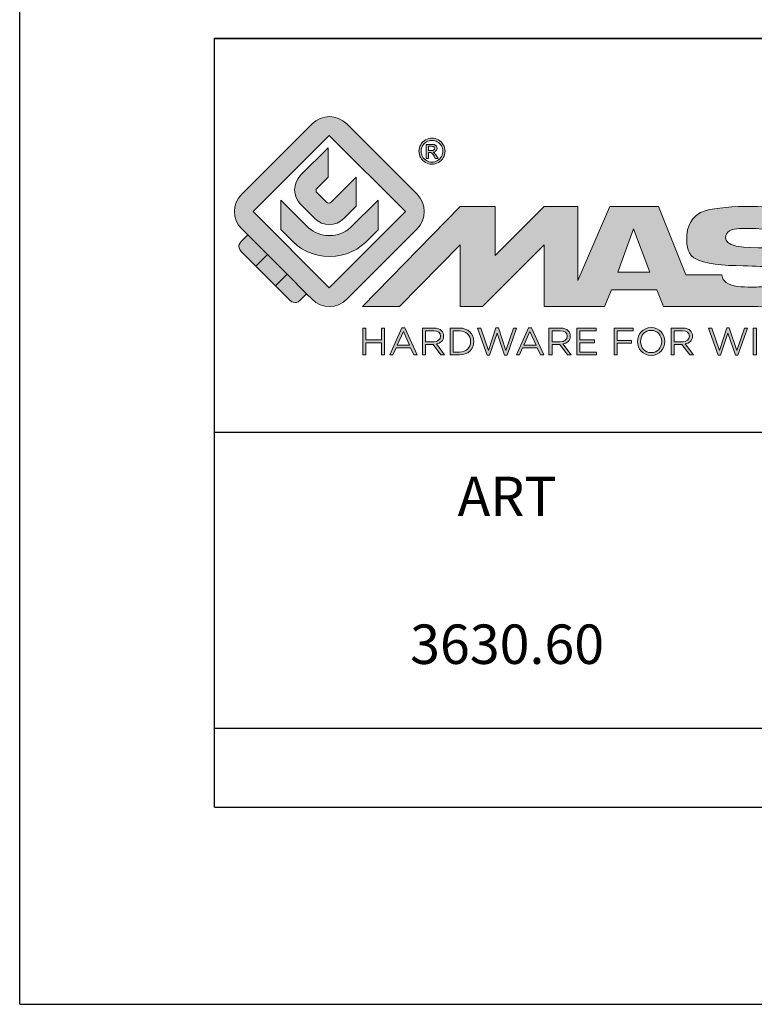
# Model space of a CAD drawing. Units: millimetres. Extents: x 0 to 210, y 0 to 297.
# Drawn here: x 0 to 37, y 0 to 50 of the extents above; entities that cross this region are included whole.
import ezdxf

# ---------------------------------------------------------------- set-up
doc = ezdxf.new("R2010")
doc.units = ezdxf.units.MM
doc.header["$LTSCALE"] = 19.36
doc.layers.get('0').update_dxf_attribs({"linetype": 'CONTINUOUS'})
doc.layers.add('blu_bianco', color=255, linetype='CONTINUOUS')
for name, color, linetype, true_color in [('grigio', 7, 'CONTINUOUS', 0xededed), ('rosso', 7, 'CONTINUOUS', 0xcb1719), ('verde', 7, 'CONTINUOUS', 0x3fa535)]:
    doc.layers.add(name, color=color, linetype=linetype, true_color=true_color)
doc.styles.add('DAVIDE', font='arial.ttf', dxfattribs={"height": 2.5})

# ---------------------------------------------------------------- blocks, each defined once
blk = doc.blocks.new('nuovologoMaster_bianco_schede_archiviodwg')
at = {"layer": 'blu_bianco'}
h = blk.add_hatch(color=256, dxfattribs=at)
h.dxf.hatch_style = 1
h.paths.add_polyline_path([(-10.739, 14.604), (-14.608, 18.473), (-10.739, 22.342), (-6.87, 18.473)], flags=16)
edge = h.paths.add_edge_path()
edge.add_spline(control_points=[(-6.278, 17.601), (-6.278, 17.601), (-9.855, 14.025), (-9.855, 14.025), (-10.339, 13.542), (-11.123, 13.542), (-11.607, 14.025), (-11.607, 14.025), (-11.886, 14.304), (-11.886, 14.304), (-11.886, 14.304), (-12.883, 15.301), (-12.883, 15.301), (-12.883, 15.301), (-14.875, 17.293), (-14.875, 17.293), (-14.875, 17.293), (-15.183, 17.601), (-15.183, 17.601), (-15.668, 18.086), (-15.668, 18.87), (-15.183, 19.354), (-15.183, 19.354), (-11.607, 22.93), (-11.607, 22.93), (-11.123, 23.414), (-10.339, 23.414), (-9.855, 22.93), (-9.855, 22.93), (-6.278, 19.354), (-6.278, 19.354), (-5.795, 18.87), (-5.795, 18.086), (-6.278, 17.601)], knot_values=[0, 0, 0, 0, 1, 1, 1, 2, 2, 2, 3, 3, 3, 4, 4, 4, 5, 5, 5, 6, 6, 6, 7, 7, 7, 8, 8, 8, 9, 9, 9, 10, 10, 10, 11, 11, 11, 11], degree=3, periodic=0)
h = blk.add_hatch(color=256, dxfattribs=at)
h.dxf.hatch_style = 1
edge = h.paths.add_edge_path(flags=16)
edge.add_spline(control_points=[(-5.526, 22.091), (-5.619, 22.091), (-5.709, 22.068), (-5.797, 22.019), (-5.885, 21.972), (-5.954, 21.904), (-6.004, 21.815), (-6.053, 21.727), (-6.078, 21.634), (-6.078, 21.539), (-6.078, 21.443), (-6.054, 21.352), (-6.005, 21.265), (-5.957, 21.177), (-5.888, 21.109), (-5.8, 21.06), (-5.713, 21.012), (-5.621, 20.987), (-5.526, 20.987), (-5.43, 20.987), (-5.339, 21.012), (-5.251, 21.06), (-5.164, 21.109), (-5.096, 21.177), (-5.047, 21.265), (-4.999, 21.352), (-4.974, 21.443), (-4.974, 21.539), (-4.974, 21.634), (-4.999, 21.727), (-5.049, 21.815), (-5.098, 21.904), (-5.166, 21.972), (-5.255, 22.019), (-5.343, 22.068), (-5.434, 22.091), (-5.526, 22.091)], knot_values=[0, 0, 0, 0, 1, 1, 1, 2, 2, 2, 3, 3, 3, 4, 4, 4, 5, 5, 5, 6, 6, 6, 7, 7, 7, 8, 8, 8, 9, 9, 9, 10, 10, 10, 11, 11, 11, 12, 12, 12, 12], degree=3, periodic=0)
edge = h.paths.add_edge_path()
edge.add_spline(control_points=[(-5.526, 22.201), (-5.415, 22.201), (-5.306, 22.173), (-5.2, 22.115), (-5.095, 22.058), (-5.012, 21.977), (-4.953, 21.87), (-4.894, 21.765), (-4.864, 21.654), (-4.864, 21.539), (-4.864, 21.425), (-4.894, 21.315), (-4.952, 21.21), (-5.01, 21.105), (-5.092, 21.023), (-5.197, 20.965), (-5.302, 20.907), (-5.411, 20.878), (-5.526, 20.878), (-5.64, 20.878), (-5.75, 20.907), (-5.855, 20.965), (-5.96, 21.023), (-6.042, 21.105), (-6.1, 21.21), (-6.158, 21.315), (-6.188, 21.425), (-6.188, 21.539), (-6.188, 21.654), (-6.158, 21.764), (-6.099, 21.87), (-6.039, 21.977), (-5.957, 22.058), (-5.851, 22.115), (-5.745, 22.173), (-5.637, 22.201), (-5.526, 22.201)], knot_values=[0, 0, 0, 0, 1, 1, 1, 2, 2, 2, 3, 3, 3, 4, 4, 4, 5, 5, 5, 6, 6, 6, 7, 7, 7, 8, 8, 8, 9, 9, 9, 10, 10, 10, 11, 11, 11, 12, 12, 12, 12], degree=3, periodic=0)
edge = h.paths.add_edge_path(flags=0)
edge.add_spline(control_points=[(-5.701, 21.574), (-5.701, 21.574), (-5.562, 21.574), (-5.562, 21.574), (-5.495, 21.574), (-5.45, 21.584), (-5.426, 21.604), (-5.401, 21.623), (-5.389, 21.65), (-5.389, 21.683), (-5.389, 21.703), (-5.395, 21.722), (-5.407, 21.739), (-5.418, 21.755), (-5.434, 21.768), (-5.456, 21.776), (-5.476, 21.785), (-5.514, 21.789), (-5.57, 21.789), (-5.57, 21.789), (-5.701, 21.789), (-5.701, 21.789), (-5.701, 21.789), (-5.701, 21.574), (-5.701, 21.574)], knot_values=[0, 0, 0, 0, 1, 1, 1, 2, 2, 2, 3, 3, 3, 4, 4, 4, 5, 5, 5, 6, 6, 6, 7, 7, 7, 8, 8, 8, 8], degree=3, periodic=0)
edge = h.paths.add_edge_path(flags=0)
edge.add_spline(control_points=[(-5.816, 21.173), (-5.816, 21.173), (-5.816, 21.885), (-5.816, 21.885), (-5.816, 21.885), (-5.571, 21.885), (-5.571, 21.885), (-5.488, 21.885), (-5.427, 21.879), (-5.39, 21.865), (-5.352, 21.852), (-5.322, 21.829), (-5.301, 21.797), (-5.278, 21.764), (-5.267, 21.729), (-5.267, 21.692), (-5.267, 21.64), (-5.286, 21.595), (-5.323, 21.556), (-5.36, 21.518), (-5.409, 21.496), (-5.471, 21.492), (-5.445, 21.481), (-5.425, 21.468), (-5.41, 21.454), (-5.381, 21.426), (-5.346, 21.379), (-5.305, 21.313), (-5.305, 21.313), (-5.218, 21.173), (-5.218, 21.173), (-5.218, 21.173), (-5.358, 21.173), (-5.358, 21.173), (-5.358, 21.173), (-5.422, 21.285), (-5.422, 21.285), (-5.471, 21.374), (-5.511, 21.429), (-5.542, 21.451), (-5.563, 21.468), (-5.593, 21.476), (-5.634, 21.476), (-5.634, 21.476), (-5.701, 21.476), (-5.701, 21.476), (-5.701, 21.476), (-5.701, 21.173), (-5.701, 21.173), (-5.701, 21.173), (-5.816, 21.173), (-5.816, 21.173)], knot_values=[0, 0, 0, 0, 1, 1, 1, 2, 2, 2, 3, 3, 3, 4, 4, 4, 5, 5, 5, 6, 6, 6, 7, 7, 7, 8, 8, 8, 9, 9, 9, 10, 10, 10, 11, 11, 11, 12, 12, 12, 13, 13, 13, 14, 14, 14, 15, 15, 15, 16, 16, 16, 17, 17, 17, 17], degree=3, periodic=0)
h = blk.add_hatch(color=256, dxfattribs=at)
h.dxf.hatch_style = 1
edge = h.paths.add_edge_path()
edge.add_spline(control_points=[(-10.801, 21.705), (-10.801, 21.705), (-10.801, 20.222), (-10.801, 20.222), (-10.801, 20.222), (-11.36, 19.663), (-11.36, 19.663), (-11.424, 19.599), (-11.424, 19.495), (-11.36, 19.431), (-11.36, 19.431), (-10.877, 18.949), (-10.877, 18.949), (-10.813, 18.885), (-10.71, 18.885), (-10.646, 18.949), (-10.646, 18.949), (-9.37, 20.225), (-9.37, 20.225), (-9.37, 20.225), (-9.37, 18.754), (-9.37, 18.754), (-9.37, 18.754), (-9.999, 18.124), (-9.999, 18.124), (-10.405, 17.718), (-11.064, 17.718), (-11.471, 18.124), (-11.471, 18.124), (-12.191, 18.845), (-12.191, 18.845), (-12.598, 19.252), (-12.598, 19.91), (-12.191, 20.317), (-12.191, 20.317), (-10.801, 21.705), (-10.801, 21.705)], knot_values=[0, 0, 0, 0, 1, 1, 1, 2, 2, 2, 3, 3, 3, 4, 4, 4, 5, 5, 5, 6, 6, 6, 7, 7, 7, 8, 8, 8, 9, 9, 9, 10, 10, 10, 11, 11, 11, 12, 12, 12, 12], degree=3, periodic=0)
h = blk.add_hatch(color=256, dxfattribs=at)
h.dxf.hatch_style = 1
edge = h.paths.add_edge_path(flags=16)
edge.add_spline(control_points=[(-5.701, 21.574), (-5.701, 21.574), (-5.562, 21.574), (-5.562, 21.574), (-5.495, 21.574), (-5.45, 21.584), (-5.426, 21.604), (-5.401, 21.623), (-5.389, 21.65), (-5.389, 21.683), (-5.389, 21.703), (-5.395, 21.722), (-5.407, 21.739), (-5.418, 21.755), (-5.434, 21.768), (-5.456, 21.776), (-5.476, 21.785), (-5.514, 21.789), (-5.57, 21.789), (-5.57, 21.789), (-5.701, 21.789), (-5.701, 21.789), (-5.701, 21.789), (-5.701, 21.574), (-5.701, 21.574)], knot_values=[0, 0, 0, 0, 1, 1, 1, 2, 2, 2, 3, 3, 3, 4, 4, 4, 5, 5, 5, 6, 6, 6, 7, 7, 7, 8, 8, 8, 8], degree=3, periodic=0)
edge = h.paths.add_edge_path()
edge.add_spline(control_points=[(-5.816, 21.173), (-5.816, 21.173), (-5.816, 21.885), (-5.816, 21.885), (-5.816, 21.885), (-5.571, 21.885), (-5.571, 21.885), (-5.488, 21.885), (-5.427, 21.879), (-5.39, 21.865), (-5.352, 21.852), (-5.322, 21.829), (-5.301, 21.797), (-5.278, 21.764), (-5.267, 21.729), (-5.267, 21.692), (-5.267, 21.64), (-5.286, 21.595), (-5.323, 21.556), (-5.36, 21.518), (-5.409, 21.496), (-5.471, 21.492), (-5.445, 21.481), (-5.425, 21.468), (-5.41, 21.454), (-5.381, 21.426), (-5.346, 21.379), (-5.305, 21.313), (-5.305, 21.313), (-5.218, 21.173), (-5.218, 21.173), (-5.218, 21.173), (-5.358, 21.173), (-5.358, 21.173), (-5.358, 21.173), (-5.422, 21.285), (-5.422, 21.285), (-5.471, 21.374), (-5.511, 21.429), (-5.542, 21.451), (-5.563, 21.468), (-5.593, 21.476), (-5.634, 21.476), (-5.634, 21.476), (-5.701, 21.476), (-5.701, 21.476), (-5.701, 21.476), (-5.701, 21.173), (-5.701, 21.173), (-5.701, 21.173), (-5.816, 21.173), (-5.816, 21.173)], knot_values=[0, 0, 0, 0, 1, 1, 1, 2, 2, 2, 3, 3, 3, 4, 4, 4, 5, 5, 5, 6, 6, 6, 7, 7, 7, 8, 8, 8, 9, 9, 9, 10, 10, 10, 11, 11, 11, 12, 12, 12, 13, 13, 13, 14, 14, 14, 15, 15, 15, 16, 16, 16, 17, 17, 17, 17], degree=3, periodic=0)
h = blk.add_hatch(color=256, dxfattribs=at)
h.dxf.hatch_style = 1
edge = h.paths.add_edge_path()
edge.add_spline(control_points=[(-11.786, 17.654), (-11.502, 17.409), (-11.132, 17.26), (-10.727, 17.26), (-10.326, 17.26), (-9.958, 17.407), (-9.675, 17.649), (-9.675, 17.649), (-8.262, 19.062), (-8.262, 19.062), (-8.262, 19.062), (-8.262, 17.557), (-8.262, 17.557), (-8.262, 17.557), (-8.702, 17.118), (-8.702, 17.118), (-9.194, 16.553), (-9.919, 16.195), (-10.727, 16.195), (-11.547, 16.195), (-12.281, 16.562), (-12.774, 17.142), (-12.774, 17.142), (-13.194, 17.563), (-13.194, 17.563), (-13.194, 17.563), (-13.194, 19.063), (-13.194, 19.063), (-13.194, 19.063), (-11.786, 17.654), (-11.786, 17.654)], knot_values=[0, 0, 0, 0, 1, 1, 1, 2, 2, 2, 3, 3, 3, 4, 4, 4, 5, 5, 5, 6, 6, 6, 7, 7, 7, 8, 8, 8, 9, 9, 9, 10, 10, 10, 10], degree=3, periodic=0)
h = blk.add_hatch(color=256, dxfattribs=at)
h.dxf.hatch_style = 1
edge = h.paths.add_edge_path()
edge.add_spline(control_points=[(13.624, 16.074), (13.425, 16.293), (13.17, 16.376), (12.726, 16.523), (12.285, 16.672), (11.305, 16.598), (10.275, 16.67), (9.132, 16.749), (9.348, 17.274), (9.484, 17.431), (9.667, 17.641), (10.199, 17.621), (10.471, 17.626), (11.792, 17.653), (11.792, 17.326), (11.851, 17.102), (11.851, 17.102), (13.694, 17.102), (13.694, 17.102), (13.731, 17.597), (13.546, 18.148), (13.037, 18.384), (12.531, 18.621), (11.591, 18.742), (10.625, 18.742), (9.837, 18.742), (8.836, 18.662), (8.381, 18.535), (7.56, 18.308), (7.409, 17.542), (7.409, 17.287), (7.409, 16.897), (7.355, 16.433), (7.768, 16.131), (8.343, 15.771), (9.239, 15.752), (10.264, 15.723), (10.896, 15.705), (11.471, 15.707), (11.643, 15.604), (11.886, 15.478), (12.033, 14.932), (11.643, 14.774), (11.34, 14.658), (11.023, 14.642), (10.69, 14.642), (10.243, 14.642), (9.65, 14.674), (9.408, 14.876), (9.261, 15), (9.23, 15.035), (9.182, 15.273), (9.182, 15.273), (7.361, 15.273), (7.361, 15.273), (7.361, 15.273), (5.977, 18.739), (5.977, 18.739), (5.977, 18.739), (3.491, 18.739), (3.491, 18.739), (3.491, 18.739), (1.876, 14.979), (1.876, 14.979), (1.876, 14.979), (1.876, 18.739), (1.876, 18.739), (1.876, 18.739), (0.159, 18.739), (0.159, 18.739), (0.159, 18.739), (-2.313, 16.247), (-2.313, 16.247), (-2.313, 16.247), (-2.328, 18.739), (-2.328, 18.739), (-2.328, 18.739), (-4.096, 18.739), (-4.096, 18.739), (-4.096, 18.739), (-9.044, 13.666), (-9.044, 13.666), (-9.044, 13.666), (-7.172, 13.666), (-7.172, 13.666), (-7.172, 13.666), (-4.096, 16.785), (-4.096, 16.785), (-4.096, 16.785), (-4.096, 13.666), (-4.096, 13.666), (-4.096, 13.666), (-2.968, 13.666), (-2.968, 13.666), (-2.968, 13.666), (0.159, 16.785), (0.159, 16.785), (0.159, 16.785), (0.159, 13.666), (0.159, 13.666), (0.159, 13.666), (1.313, 13.666), (1.313, 13.666), (1.313, 13.666), (1.876, 13.666), (1.876, 13.666), (1.876, 13.666), (3.235, 13.666), (3.235, 13.666), (3.235, 13.666), (3.58, 14.512), (3.58, 14.512), (3.58, 14.512), (5.881, 14.512), (5.881, 14.512), (5.881, 14.512), (6.22, 13.666), (6.22, 13.666), (6.22, 13.666), (9.579, 13.661), (10.763, 13.663), (11.496, 13.663), (12.143, 13.69), (12.624, 13.827), (13.106, 13.967), (13.268, 14.047), (13.537, 14.316), (13.805, 14.585), (13.85, 14.963), (13.85, 15.283), (13.85, 15.554), (13.828, 15.854), (13.624, 16.074)], knot_values=[0, 0, 0, 0, 1, 1, 1, 2, 2, 2, 3, 3, 3, 4, 4, 4, 5, 5, 5, 6, 6, 6, 7, 7, 7, 8, 8, 8, 9, 9, 9, 10, 10, 10, 11, 11, 11, 12, 12, 12, 13, 13, 13, 14, 14, 14, 15, 15, 15, 16, 16, 16, 17, 17, 17, 18, 18, 18, 19, 19, 19, 20, 20, 20, 21, 21, 21, 22, 22, 22, 23, 23, 23, 24, 24, 24, 25, 25, 25, 26, 26, 26, 27, 27, 27, 28, 28, 28, 29, 29, 29, 30, 30, 30, 31, 31, 31, 32, 32, 32, 33, 33, 33, 34, 34, 34, 35, 35, 35, 36, 36, 36, 37, 37, 37, 38, 38, 38, 39, 39, 39, 40, 40, 40, 41, 41, 41, 42, 42, 42, 43, 43, 43, 44, 44, 44, 44], degree=3, periodic=0)
h.paths.add_polyline_path([(3.899, 15.398), (4.705, 17.595), (5.525, 15.398)], flags=16)
h = blk.add_hatch(color=256, dxfattribs=at)
h.dxf.hatch_style = 1
h.paths.add_polyline_path([(-9.033, 12.567), (-8.879, 12.567), (-8.879, 11.961), (-8.093, 11.961), (-8.093, 12.567), (-7.939, 12.567), (-7.939, 11.204), (-8.093, 11.204), (-8.093, 11.817), (-8.879, 11.817), (-8.879, 11.204), (-9.033, 11.204)])
h = blk.add_hatch(color=256, dxfattribs=at)
h.dxf.hatch_style = 1
h.paths.add_polyline_path([(-7.048, 12.576), (-6.904, 12.576), (-6.283, 11.203), (-6.448, 11.203), (-6.608, 11.564), (-7.35, 11.564), (-7.511, 11.203), (-7.669, 11.203)])
h.paths.add_polyline_path([(-6.668, 11.704), (-6.978, 12.397), (-7.289, 11.704)], flags=16)
h = blk.add_hatch(color=256, dxfattribs=at)
h.dxf.hatch_style = 1
edge = h.paths.add_edge_path()
edge.add_spline(control_points=[(-6.013, 12.567), (-6.013, 12.567), (-5.427, 12.567), (-5.427, 12.567), (-5.259, 12.567), (-5.125, 12.516), (-5.039, 12.43), (-4.973, 12.364), (-4.934, 12.269), (-4.934, 12.162), (-4.934, 12.162), (-4.934, 12.158), (-4.934, 12.158), (-4.934, 11.932), (-5.09, 11.799), (-5.304, 11.76), (-5.304, 11.76), (-4.885, 11.204), (-4.885, 11.204), (-4.885, 11.204), (-5.074, 11.204), (-5.074, 11.204), (-5.074, 11.204), (-5.47, 11.733), (-5.47, 11.733), (-5.47, 11.733), (-5.859, 11.733), (-5.859, 11.733), (-5.859, 11.733), (-5.859, 11.204), (-5.859, 11.204), (-5.859, 11.204), (-6.013, 11.204), (-6.013, 11.204), (-6.013, 11.204), (-6.013, 12.567), (-6.013, 12.567)], knot_values=[0, 0, 0, 0, 1, 1, 1, 2, 2, 2, 3, 3, 3, 4, 4, 4, 5, 5, 5, 6, 6, 6, 7, 7, 7, 8, 8, 8, 9, 9, 9, 10, 10, 10, 11, 11, 11, 12, 12, 12, 12], degree=3, periodic=0)
edge = h.paths.add_edge_path(flags=16)
edge.add_spline(control_points=[(-5.44, 11.871), (-5.236, 11.871), (-5.09, 11.977), (-5.09, 12.152), (-5.09, 12.152), (-5.09, 12.156), (-5.09, 12.156), (-5.09, 12.323), (-5.218, 12.425), (-5.438, 12.425), (-5.438, 12.425), (-5.859, 12.425), (-5.859, 12.425), (-5.859, 12.425), (-5.859, 11.871), (-5.859, 11.871), (-5.859, 11.871), (-5.44, 11.871), (-5.44, 11.871)], knot_values=[0, 0, 0, 0, 1, 1, 1, 2, 2, 2, 3, 3, 3, 4, 4, 4, 5, 5, 5, 6, 6, 6, 6], degree=3, periodic=0)
h = blk.add_hatch(color=256, dxfattribs=at)
h.dxf.hatch_style = 1
edge = h.paths.add_edge_path()
edge.add_spline(control_points=[(-4.604, 12.567), (-4.604, 12.567), (-4.131, 12.567), (-4.131, 12.567), (-3.703, 12.567), (-3.407, 12.273), (-3.407, 11.889), (-3.407, 11.889), (-3.407, 11.885), (-3.407, 11.885), (-3.407, 11.501), (-3.703, 11.204), (-4.131, 11.204), (-4.131, 11.204), (-4.604, 11.204), (-4.604, 11.204), (-4.604, 11.204), (-4.604, 12.567), (-4.604, 12.567)], knot_values=[0, 0, 0, 0, 1, 1, 1, 2, 2, 2, 3, 3, 3, 4, 4, 4, 5, 5, 5, 6, 6, 6, 6], degree=3, periodic=0)
edge = h.paths.add_edge_path(flags=16)
edge.add_spline(control_points=[(-4.45, 12.425), (-4.45, 12.425), (-4.45, 11.346), (-4.45, 11.346), (-4.45, 11.346), (-4.131, 11.346), (-4.131, 11.346), (-3.786, 11.346), (-3.566, 11.579), (-3.566, 11.881), (-3.566, 11.881), (-3.566, 11.885), (-3.566, 11.885), (-3.566, 12.187), (-3.786, 12.425), (-4.131, 12.425), (-4.131, 12.425), (-4.45, 12.425), (-4.45, 12.425)], knot_values=[0, 0, 0, 0, 1, 1, 1, 2, 2, 2, 3, 3, 3, 4, 4, 4, 5, 5, 5, 6, 6, 6, 6], degree=3, periodic=0)
h = blk.add_hatch(color=256, dxfattribs=at)
h.dxf.hatch_style = 1
h.paths.add_polyline_path([(-3.214, 12.567), (-3.047, 12.567), (-2.657, 11.431), (-2.283, 12.571), (-2.157, 12.571), (-1.783, 11.431), (-1.393, 12.567), (-1.232, 12.567), (-1.719, 11.194), (-1.849, 11.194), (-2.223, 12.3), (-2.599, 11.194), (-2.727, 11.194)])
h = blk.add_hatch(color=256, dxfattribs=at)
h.dxf.hatch_style = 1
h.paths.add_polyline_path([(-0.623, 12.576), (-0.479, 12.576), (0.142, 11.203), (-0.023, 11.203), (-0.183, 11.564), (-0.925, 11.564), (-1.087, 11.203), (-1.244, 11.203)])
h.paths.add_polyline_path([(-0.243, 11.704), (-0.553, 12.397), (-0.865, 11.704)], flags=16)
h = blk.add_hatch(color=256, dxfattribs=at)
h.dxf.hatch_style = 1
edge = h.paths.add_edge_path()
edge.add_spline(control_points=[(0.412, 12.567), (0.412, 12.567), (0.998, 12.567), (0.998, 12.567), (1.165, 12.567), (1.3, 12.516), (1.386, 12.43), (1.452, 12.364), (1.491, 12.269), (1.491, 12.162), (1.491, 12.162), (1.491, 12.158), (1.491, 12.158), (1.491, 11.932), (1.335, 11.799), (1.121, 11.76), (1.121, 11.76), (1.539, 11.204), (1.539, 11.204), (1.539, 11.204), (1.351, 11.204), (1.351, 11.204), (1.351, 11.204), (0.955, 11.733), (0.955, 11.733), (0.955, 11.733), (0.566, 11.733), (0.566, 11.733), (0.566, 11.733), (0.566, 11.204), (0.566, 11.204), (0.566, 11.204), (0.412, 11.204), (0.412, 11.204), (0.412, 11.204), (0.412, 12.567), (0.412, 12.567)], knot_values=[0, 0, 0, 0, 1, 1, 1, 2, 2, 2, 3, 3, 3, 4, 4, 4, 5, 5, 5, 6, 6, 6, 7, 7, 7, 8, 8, 8, 9, 9, 9, 10, 10, 10, 11, 11, 11, 12, 12, 12, 12], degree=3, periodic=0)
edge = h.paths.add_edge_path(flags=16)
edge.add_spline(control_points=[(0.984, 11.871), (1.189, 11.871), (1.335, 11.977), (1.335, 12.152), (1.335, 12.152), (1.335, 12.156), (1.335, 12.156), (1.335, 12.323), (1.206, 12.425), (0.986, 12.425), (0.986, 12.425), (0.566, 12.425), (0.566, 12.425), (0.566, 12.425), (0.566, 11.871), (0.566, 11.871), (0.566, 11.871), (0.984, 11.871), (0.984, 11.871)], knot_values=[0, 0, 0, 0, 1, 1, 1, 2, 2, 2, 3, 3, 3, 4, 4, 4, 5, 5, 5, 6, 6, 6, 6], degree=3, periodic=0)
h = blk.add_hatch(color=256, dxfattribs=at)
h.dxf.hatch_style = 1
h.paths.add_polyline_path([(1.821, 12.567), (2.806, 12.567), (2.806, 12.427), (1.974, 12.427), (1.974, 11.961), (2.718, 11.961), (2.718, 11.821), (1.974, 11.821), (1.974, 11.344), (2.816, 11.344), (2.816, 11.204), (1.821, 11.204)])
h = blk.add_hatch(color=256, dxfattribs=at)
h.dxf.hatch_style = 1
h.paths.add_polyline_path([(3.711, 12.567), (4.69, 12.567), (4.69, 12.425), (3.865, 12.425), (3.865, 11.938), (4.603, 11.938), (4.603, 11.798), (3.865, 11.798), (3.865, 11.204), (3.711, 11.204)])
h = blk.add_hatch(color=256, dxfattribs=at)
h.dxf.hatch_style = 1
edge = h.paths.add_edge_path()
edge.add_spline(control_points=[(4.899, 11.881), (4.899, 11.881), (4.899, 11.885), (4.899, 11.885), (4.899, 12.261), (5.182, 12.59), (5.597, 12.59), (6.011, 12.59), (6.29, 12.265), (6.29, 11.889), (6.29, 11.889), (6.29, 11.885), (6.29, 11.885), (6.29, 11.509), (6.008, 11.18), (5.593, 11.18), (5.178, 11.18), (4.899, 11.505), (4.899, 11.881)], knot_values=[0, 0, 0, 0, 1, 1, 1, 2, 2, 2, 3, 3, 3, 4, 4, 4, 5, 5, 5, 6, 6, 6, 6], degree=3, periodic=0)
edge = h.paths.add_edge_path(flags=16)
edge.add_spline(control_points=[(6.13, 11.881), (6.13, 11.881), (6.13, 11.885), (6.13, 11.885), (6.13, 12.195), (5.904, 12.448), (5.593, 12.448), (5.281, 12.448), (5.059, 12.199), (5.059, 11.889), (5.059, 11.889), (5.059, 11.885), (5.059, 11.885), (5.059, 11.575), (5.285, 11.322), (5.597, 11.322), (5.908, 11.322), (6.13, 11.572), (6.13, 11.881)], knot_values=[0, 0, 0, 0, 1, 1, 1, 2, 2, 2, 3, 3, 3, 4, 4, 4, 5, 5, 5, 6, 6, 6, 6], degree=3, periodic=0)
h = blk.add_hatch(color=256, dxfattribs=at)
h.dxf.hatch_style = 1
edge = h.paths.add_edge_path()
edge.add_spline(control_points=[(6.616, 12.567), (6.616, 12.567), (7.202, 12.567), (7.202, 12.567), (7.37, 12.567), (7.504, 12.516), (7.59, 12.43), (7.656, 12.364), (7.695, 12.269), (7.695, 12.162), (7.695, 12.162), (7.695, 12.158), (7.695, 12.158), (7.695, 11.932), (7.539, 11.799), (7.325, 11.76), (7.325, 11.76), (7.744, 11.204), (7.744, 11.204), (7.744, 11.204), (7.555, 11.204), (7.555, 11.204), (7.555, 11.204), (7.159, 11.733), (7.159, 11.733), (7.159, 11.733), (6.77, 11.733), (6.77, 11.733), (6.77, 11.733), (6.77, 11.204), (6.77, 11.204), (6.77, 11.204), (6.616, 11.204), (6.616, 11.204), (6.616, 11.204), (6.616, 12.567), (6.616, 12.567)], knot_values=[0, 0, 0, 0, 1, 1, 1, 2, 2, 2, 3, 3, 3, 4, 4, 4, 5, 5, 5, 6, 6, 6, 7, 7, 7, 8, 8, 8, 9, 9, 9, 10, 10, 10, 11, 11, 11, 12, 12, 12, 12], degree=3, periodic=0)
edge = h.paths.add_edge_path(flags=16)
edge.add_spline(control_points=[(7.189, 11.871), (7.393, 11.871), (7.539, 11.977), (7.539, 12.152), (7.539, 12.152), (7.539, 12.156), (7.539, 12.156), (7.539, 12.323), (7.411, 12.425), (7.191, 12.425), (7.191, 12.425), (6.77, 12.425), (6.77, 12.425), (6.77, 12.425), (6.77, 11.871), (6.77, 11.871), (6.77, 11.871), (7.189, 11.871), (7.189, 11.871)], knot_values=[0, 0, 0, 0, 1, 1, 1, 2, 2, 2, 3, 3, 3, 4, 4, 4, 5, 5, 5, 6, 6, 6, 6], degree=3, periodic=0)
h = blk.add_hatch(color=256, dxfattribs=at)
h.dxf.hatch_style = 1
h.paths.add_polyline_path([(8.504, 12.567), (8.672, 12.567), (9.061, 11.431), (9.435, 12.571), (9.562, 12.571), (9.936, 11.431), (10.325, 12.567), (10.487, 12.567), (10, 11.194), (9.869, 11.194), (9.495, 12.3), (9.12, 11.194), (8.991, 11.194)])
h = blk.add_hatch(color=256, dxfattribs=at)
h.dxf.hatch_style = 1
h.paths.add_polyline_path([(10.78, 12.567), (10.934, 12.567), (10.934, 11.203), (10.78, 11.203)])
at = {"layer": 'grigio'}
h = blk.add_hatch(color=256, dxfattribs=at)
h.dxf.hatch_style = 1
h.paths.add_polyline_path([(-12.883, 15.301), (-13.47, 14.714), (-14.466, 15.71), (-13.879, 16.297)])
at = {"layer": 'rosso'}
h = blk.add_hatch(color=256, dxfattribs=at)
h.dxf.hatch_style = 1
edge = h.paths.add_edge_path()
edge.add_spline(control_points=[(-11.886, 14.304), (-11.886, 14.304), (-12.225, 13.966), (-12.225, 13.966), (-12.474, 13.718), (-12.722, 13.966), (-12.722, 13.966), (-12.722, 13.966), (-13.47, 14.714), (-13.47, 14.714), (-13.47, 14.714), (-12.883, 15.301), (-12.883, 15.301), (-12.883, 15.301), (-11.886, 14.304), (-11.886, 14.304)], knot_values=[0, 0, 0, 0, 1, 1, 1, 2, 2, 2, 3, 3, 3, 4, 4, 4, 5, 5, 5, 5], degree=3, periodic=0)
at = {"layer": 'verde'}
h = blk.add_hatch(color=256, dxfattribs=at)
h.dxf.hatch_style = 1
edge = h.paths.add_edge_path()
edge.add_spline(control_points=[(-13.879, 16.297), (-13.879, 16.297), (-14.466, 15.71), (-14.466, 15.71), (-14.466, 15.71), (-15.213, 16.457), (-15.213, 16.457), (-15.462, 16.706), (-15.213, 16.955), (-15.213, 16.955), (-15.213, 16.955), (-14.875, 17.293), (-14.875, 17.293), (-14.875, 17.293), (-13.879, 16.297), (-13.879, 16.297)], knot_values=[0, 0, 0, 0, 1, 1, 1, 2, 2, 2, 3, 3, 3, 4, 4, 4, 5, 5, 5, 5], degree=3, periodic=0)
for p, q in [((-16.556, 27.267), (33.444, 27.267)), ((-16.556, 7.267), (-16.556, 27.267)), ((33.444, 7.267), (-16.556, 7.267))]:
    blk.add_line(p, q)
at = {"layer": 'blu_bianco', "lineweight": 9}
for points in [[(-10.739, 14.604), (-14.608, 18.473), (-10.739, 22.342), (-6.87, 18.473), (-10.739, 14.604)], [(3.899, 15.398), (4.705, 17.595), (5.525, 15.398), (3.899, 15.398)], [(-9.033, 12.567), (-8.879, 12.567), (-8.879, 11.961), (-8.093, 11.961), (-8.093, 12.567), (-7.939, 12.567), (-7.939, 11.204), (-8.093, 11.204), (-8.093, 11.817), (-8.879, 11.817), (-8.879, 11.204), (-9.033, 11.204), (-9.033, 12.567)], [(-7.048, 12.576), (-6.904, 12.576), (-6.283, 11.203), (-6.448, 11.203), (-6.608, 11.564), (-7.35, 11.564), (-7.511, 11.203), (-7.669, 11.203), (-7.048, 12.576)], [(-3.214, 12.567), (-3.047, 12.567), (-2.657, 11.431), (-2.283, 12.571), (-2.157, 12.571), (-1.783, 11.431), (-1.393, 12.567), (-1.232, 12.567), (-1.719, 11.194), (-1.849, 11.194), (-2.223, 12.3), (-2.599, 11.194), (-2.727, 11.194), (-3.214, 12.567)], [(-0.623, 12.576), (-0.479, 12.576), (0.142, 11.203), (-0.023, 11.203), (-0.183, 11.564), (-0.925, 11.564), (-1.087, 11.203), (-1.244, 11.203), (-0.623, 12.576)], [(1.821, 12.567), (2.806, 12.567), (2.806, 12.427), (1.974, 12.427), (1.974, 11.961), (2.718, 11.961), (2.718, 11.821), (1.974, 11.821), (1.974, 11.344), (2.816, 11.344), (2.816, 11.204), (1.821, 11.204), (1.821, 12.567)], [(3.711, 12.567), (4.69, 12.567), (4.69, 12.425), (3.865, 12.425), (3.865, 11.938), (4.603, 11.938), (4.603, 11.798), (3.865, 11.798), (3.865, 11.204), (3.711, 11.204), (3.711, 12.567)], [(8.504, 12.567), (8.672, 12.567), (9.061, 11.431), (9.435, 12.571), (9.562, 12.571), (9.936, 11.431), (10.325, 12.567), (10.487, 12.567), (10, 11.194), (9.869, 11.194), (9.495, 12.3), (9.12, 11.194), (8.991, 11.194), (8.504, 12.567)], [(10.78, 12.567), (10.934, 12.567), (10.934, 11.203), (10.78, 11.203), (10.78, 12.567)], [(-6.668, 11.704), (-6.978, 12.397), (-7.289, 11.704), (-6.668, 11.704)], [(-0.243, 11.704), (-0.553, 12.397), (-0.865, 11.704), (-0.243, 11.704)]]:
    blk.add_lwpolyline(points, dxfattribs=at)
for points, knots in [([(-6.278, 17.601), (-6.278, 17.601), (-9.855, 14.025), (-9.855, 14.025), (-10.339, 13.542), (-11.123, 13.542), (-11.607, 14.025), (-11.607, 14.025), (-11.886, 14.304), (-11.886, 14.304), (-11.886, 14.304), (-12.883, 15.301), (-12.883, 15.301), (-12.883, 15.301), (-14.875, 17.293), (-14.875, 17.293), (-14.875, 17.293), (-15.183, 17.601), (-15.183, 17.601), (-15.668, 18.086), (-15.668, 18.87), (-15.183, 19.354), (-15.183, 19.354), (-11.607, 22.93), (-11.607, 22.93), (-11.123, 23.414), (-10.339, 23.414), (-9.855, 22.93), (-9.855, 22.93), (-6.278, 19.354), (-6.278, 19.354), (-5.795, 18.87), (-5.795, 18.086), (-6.278, 17.601)], [0, 0, 0, 0, 1, 1, 1, 2, 2, 2, 3, 3, 3, 4, 4, 4, 5, 5, 5, 6, 6, 6, 7, 7, 7, 8, 8, 8, 9, 9, 9, 10, 10, 10, 11, 11, 11, 11]), ([(-5.526, 22.201), (-5.415, 22.201), (-5.306, 22.173), (-5.2, 22.115), (-5.095, 22.058), (-5.012, 21.977), (-4.953, 21.87), (-4.894, 21.765), (-4.864, 21.654), (-4.864, 21.539), (-4.864, 21.425), (-4.894, 21.315), (-4.952, 21.21), (-5.01, 21.105), (-5.092, 21.023), (-5.197, 20.965), (-5.302, 20.907), (-5.411, 20.878), (-5.526, 20.878), (-5.64, 20.878), (-5.75, 20.907), (-5.855, 20.965), (-5.96, 21.023), (-6.042, 21.105), (-6.1, 21.21), (-6.158, 21.315), (-6.188, 21.425), (-6.188, 21.539), (-6.188, 21.654), (-6.158, 21.764), (-6.099, 21.87), (-6.039, 21.977), (-5.957, 22.058), (-5.851, 22.115), (-5.745, 22.173), (-5.637, 22.201), (-5.526, 22.201)], [0, 0, 0, 0, 1, 1, 1, 2, 2, 2, 3, 3, 3, 4, 4, 4, 5, 5, 5, 6, 6, 6, 7, 7, 7, 8, 8, 8, 9, 9, 9, 10, 10, 10, 11, 11, 11, 12, 12, 12, 12]), ([(-5.526, 22.091), (-5.619, 22.091), (-5.709, 22.068), (-5.797, 22.019), (-5.885, 21.972), (-5.954, 21.904), (-6.004, 21.815), (-6.053, 21.727), (-6.078, 21.634), (-6.078, 21.539), (-6.078, 21.443), (-6.054, 21.352), (-6.005, 21.265), (-5.957, 21.177), (-5.888, 21.109), (-5.8, 21.06), (-5.713, 21.012), (-5.621, 20.987), (-5.526, 20.987), (-5.43, 20.987), (-5.339, 21.012), (-5.251, 21.06), (-5.164, 21.109), (-5.096, 21.177), (-5.047, 21.265), (-4.999, 21.352), (-4.974, 21.443), (-4.974, 21.539), (-4.974, 21.634), (-4.999, 21.727), (-5.049, 21.815), (-5.098, 21.904), (-5.166, 21.972), (-5.255, 22.019), (-5.343, 22.068), (-5.434, 22.091), (-5.526, 22.091)], [0, 0, 0, 0, 1, 1, 1, 2, 2, 2, 3, 3, 3, 4, 4, 4, 5, 5, 5, 6, 6, 6, 7, 7, 7, 8, 8, 8, 9, 9, 9, 10, 10, 10, 11, 11, 11, 12, 12, 12, 12]), ([(-10.801, 21.705), (-10.801, 21.705), (-10.801, 20.222), (-10.801, 20.222), (-10.801, 20.222), (-11.36, 19.663), (-11.36, 19.663), (-11.424, 19.599), (-11.424, 19.495), (-11.36, 19.431), (-11.36, 19.431), (-10.877, 18.949), (-10.877, 18.949), (-10.813, 18.885), (-10.71, 18.885), (-10.646, 18.949), (-10.646, 18.949), (-9.37, 20.225), (-9.37, 20.225), (-9.37, 20.225), (-9.37, 18.754), (-9.37, 18.754), (-9.37, 18.754), (-9.999, 18.124), (-9.999, 18.124), (-10.405, 17.718), (-11.064, 17.718), (-11.471, 18.124), (-11.471, 18.124), (-12.191, 18.845), (-12.191, 18.845), (-12.598, 19.252), (-12.598, 19.91), (-12.191, 20.317), (-12.191, 20.317), (-10.801, 21.705), (-10.801, 21.705)], [0, 0, 0, 0, 1, 1, 1, 2, 2, 2, 3, 3, 3, 4, 4, 4, 5, 5, 5, 6, 6, 6, 7, 7, 7, 8, 8, 8, 9, 9, 9, 10, 10, 10, 11, 11, 11, 12, 12, 12, 12]), ([(-5.816, 21.173), (-5.816, 21.173), (-5.816, 21.885), (-5.816, 21.885), (-5.816, 21.885), (-5.571, 21.885), (-5.571, 21.885), (-5.488, 21.885), (-5.427, 21.879), (-5.39, 21.865), (-5.352, 21.852), (-5.322, 21.829), (-5.301, 21.797), (-5.278, 21.764), (-5.267, 21.729), (-5.267, 21.692), (-5.267, 21.64), (-5.286, 21.595), (-5.323, 21.556), (-5.36, 21.518), (-5.409, 21.496), (-5.471, 21.492), (-5.445, 21.481), (-5.425, 21.468), (-5.41, 21.454), (-5.381, 21.426), (-5.346, 21.379), (-5.305, 21.313), (-5.305, 21.313), (-5.218, 21.173), (-5.218, 21.173), (-5.218, 21.173), (-5.358, 21.173), (-5.358, 21.173), (-5.358, 21.173), (-5.422, 21.285), (-5.422, 21.285), (-5.471, 21.374), (-5.511, 21.429), (-5.542, 21.451), (-5.563, 21.468), (-5.593, 21.476), (-5.634, 21.476), (-5.634, 21.476), (-5.701, 21.476), (-5.701, 21.476), (-5.701, 21.476), (-5.701, 21.173), (-5.701, 21.173), (-5.701, 21.173), (-5.816, 21.173), (-5.816, 21.173)], [0, 0, 0, 0, 1, 1, 1, 2, 2, 2, 3, 3, 3, 4, 4, 4, 5, 5, 5, 6, 6, 6, 7, 7, 7, 8, 8, 8, 9, 9, 9, 10, 10, 10, 11, 11, 11, 12, 12, 12, 13, 13, 13, 14, 14, 14, 15, 15, 15, 16, 16, 16, 17, 17, 17, 17]), ([(-5.701, 21.574), (-5.701, 21.574), (-5.562, 21.574), (-5.562, 21.574), (-5.495, 21.574), (-5.45, 21.584), (-5.426, 21.604), (-5.401, 21.623), (-5.389, 21.65), (-5.389, 21.683), (-5.389, 21.703), (-5.395, 21.722), (-5.407, 21.739), (-5.418, 21.755), (-5.434, 21.768), (-5.456, 21.776), (-5.476, 21.785), (-5.514, 21.789), (-5.57, 21.789), (-5.57, 21.789), (-5.701, 21.789), (-5.701, 21.789), (-5.701, 21.789), (-5.701, 21.574), (-5.701, 21.574)], [0, 0, 0, 0, 1, 1, 1, 2, 2, 2, 3, 3, 3, 4, 4, 4, 5, 5, 5, 6, 6, 6, 7, 7, 7, 8, 8, 8, 8]), ([(-11.786, 17.654), (-11.502, 17.409), (-11.132, 17.26), (-10.727, 17.26), (-10.326, 17.26), (-9.958, 17.407), (-9.675, 17.649), (-9.675, 17.649), (-8.262, 19.062), (-8.262, 19.062), (-8.262, 19.062), (-8.262, 17.557), (-8.262, 17.557), (-8.262, 17.557), (-8.702, 17.118), (-8.702, 17.118), (-9.194, 16.553), (-9.919, 16.195), (-10.727, 16.195), (-11.547, 16.195), (-12.281, 16.562), (-12.774, 17.142), (-12.774, 17.142), (-13.194, 17.563), (-13.194, 17.563), (-13.194, 17.563), (-13.194, 19.063), (-13.194, 19.063), (-13.194, 19.063), (-11.786, 17.654), (-11.786, 17.654)], [0, 0, 0, 0, 1, 1, 1, 2, 2, 2, 3, 3, 3, 4, 4, 4, 5, 5, 5, 6, 6, 6, 7, 7, 7, 8, 8, 8, 9, 9, 9, 10, 10, 10, 10]), ([(13.624, 16.074), (13.425, 16.293), (13.17, 16.376), (12.726, 16.523), (12.285, 16.672), (11.305, 16.598), (10.275, 16.67), (9.132, 16.749), (9.348, 17.274), (9.484, 17.431), (9.667, 17.641), (10.199, 17.621), (10.471, 17.626), (11.792, 17.653), (11.792, 17.326), (11.851, 17.102), (11.851, 17.102), (13.694, 17.102), (13.694, 17.102), (13.731, 17.597), (13.546, 18.148), (13.037, 18.384), (12.531, 18.621), (11.591, 18.742), (10.625, 18.742), (9.837, 18.742), (8.836, 18.662), (8.381, 18.535), (7.56, 18.308), (7.409, 17.542), (7.409, 17.287), (7.409, 16.897), (7.355, 16.433), (7.768, 16.131), (8.343, 15.771), (9.239, 15.752), (10.264, 15.723), (10.896, 15.705), (11.471, 15.707), (11.643, 15.604), (11.886, 15.478), (12.033, 14.932), (11.643, 14.774), (11.34, 14.658), (11.023, 14.642), (10.69, 14.642), (10.243, 14.642), (9.65, 14.674), (9.408, 14.876), (9.261, 15), (9.23, 15.035), (9.182, 15.273), (9.182, 15.273), (7.361, 15.273), (7.361, 15.273), (7.361, 15.273), (5.977, 18.739), (5.977, 18.739), (5.977, 18.739), (3.491, 18.739), (3.491, 18.739), (3.491, 18.739), (1.876, 14.979), (1.876, 14.979), (1.876, 14.979), (1.876, 18.739), (1.876, 18.739), (1.876, 18.739), (0.159, 18.739), (0.159, 18.739), (0.159, 18.739), (-2.313, 16.247), (-2.313, 16.247), (-2.313, 16.247), (-2.328, 18.739), (-2.328, 18.739), (-2.328, 18.739), (-4.096, 18.739), (-4.096, 18.739), (-4.096, 18.739), (-9.044, 13.666), (-9.044, 13.666), (-9.044, 13.666), (-7.172, 13.666), (-7.172, 13.666), (-7.172, 13.666), (-4.096, 16.785), (-4.096, 16.785), (-4.096, 16.785), (-4.096, 13.666), (-4.096, 13.666), (-4.096, 13.666), (-2.968, 13.666), (-2.968, 13.666), (-2.968, 13.666), (0.159, 16.785), (0.159, 16.785), (0.159, 16.785), (0.159, 13.666), (0.159, 13.666), (0.159, 13.666), (1.313, 13.666), (1.313, 13.666), (1.313, 13.666), (1.876, 13.666), (1.876, 13.666), (1.876, 13.666), (3.235, 13.666), (3.235, 13.666), (3.235, 13.666), (3.58, 14.512), (3.58, 14.512), (3.58, 14.512), (5.881, 14.512), (5.881, 14.512), (5.881, 14.512), (6.22, 13.666), (6.22, 13.666), (6.22, 13.666), (9.579, 13.661), (10.763, 13.663), (11.496, 13.663), (12.143, 13.69), (12.624, 13.827), (13.106, 13.967), (13.268, 14.047), (13.537, 14.316), (13.805, 14.585), (13.85, 14.963), (13.85, 15.283), (13.85, 15.554), (13.828, 15.854), (13.624, 16.074)], [0, 0, 0, 0, 1, 1, 1, 2, 2, 2, 3, 3, 3, 4, 4, 4, 5, 5, 5, 6, 6, 6, 7, 7, 7, 8, 8, 8, 9, 9, 9, 10, 10, 10, 11, 11, 11, 12, 12, 12, 13, 13, 13, 14, 14, 14, 15, 15, 15, 16, 16, 16, 17, 17, 17, 18, 18, 18, 19, 19, 19, 20, 20, 20, 21, 21, 21, 22, 22, 22, 23, 23, 23, 24, 24, 24, 25, 25, 25, 26, 26, 26, 27, 27, 27, 28, 28, 28, 29, 29, 29, 30, 30, 30, 31, 31, 31, 32, 32, 32, 33, 33, 33, 34, 34, 34, 35, 35, 35, 36, 36, 36, 37, 37, 37, 38, 38, 38, 39, 39, 39, 40, 40, 40, 41, 41, 41, 42, 42, 42, 43, 43, 43, 44, 44, 44, 44]), ([(-6.013, 12.567), (-6.013, 12.567), (-5.427, 12.567), (-5.427, 12.567), (-5.259, 12.567), (-5.125, 12.516), (-5.039, 12.43), (-4.973, 12.364), (-4.934, 12.269), (-4.934, 12.162), (-4.934, 12.162), (-4.934, 12.158), (-4.934, 12.158), (-4.934, 11.932), (-5.09, 11.799), (-5.304, 11.76), (-5.304, 11.76), (-4.885, 11.204), (-4.885, 11.204), (-4.885, 11.204), (-5.074, 11.204), (-5.074, 11.204), (-5.074, 11.204), (-5.47, 11.733), (-5.47, 11.733), (-5.47, 11.733), (-5.859, 11.733), (-5.859, 11.733), (-5.859, 11.733), (-5.859, 11.204), (-5.859, 11.204), (-5.859, 11.204), (-6.013, 11.204), (-6.013, 11.204), (-6.013, 11.204), (-6.013, 12.567), (-6.013, 12.567)], [0, 0, 0, 0, 1, 1, 1, 2, 2, 2, 3, 3, 3, 4, 4, 4, 5, 5, 5, 6, 6, 6, 7, 7, 7, 8, 8, 8, 9, 9, 9, 10, 10, 10, 11, 11, 11, 12, 12, 12, 12]), ([(-4.604, 12.567), (-4.604, 12.567), (-4.131, 12.567), (-4.131, 12.567), (-3.703, 12.567), (-3.407, 12.273), (-3.407, 11.889), (-3.407, 11.889), (-3.407, 11.885), (-3.407, 11.885), (-3.407, 11.501), (-3.703, 11.204), (-4.131, 11.204), (-4.131, 11.204), (-4.604, 11.204), (-4.604, 11.204), (-4.604, 11.204), (-4.604, 12.567), (-4.604, 12.567)], [0, 0, 0, 0, 1, 1, 1, 2, 2, 2, 3, 3, 3, 4, 4, 4, 5, 5, 5, 6, 6, 6, 6]), ([(0.412, 12.567), (0.412, 12.567), (0.998, 12.567), (0.998, 12.567), (1.165, 12.567), (1.3, 12.516), (1.386, 12.43), (1.452, 12.364), (1.491, 12.269), (1.491, 12.162), (1.491, 12.162), (1.491, 12.158), (1.491, 12.158), (1.491, 11.932), (1.335, 11.799), (1.121, 11.76), (1.121, 11.76), (1.539, 11.204), (1.539, 11.204), (1.539, 11.204), (1.351, 11.204), (1.351, 11.204), (1.351, 11.204), (0.955, 11.733), (0.955, 11.733), (0.955, 11.733), (0.566, 11.733), (0.566, 11.733), (0.566, 11.733), (0.566, 11.204), (0.566, 11.204), (0.566, 11.204), (0.412, 11.204), (0.412, 11.204), (0.412, 11.204), (0.412, 12.567), (0.412, 12.567)], [0, 0, 0, 0, 1, 1, 1, 2, 2, 2, 3, 3, 3, 4, 4, 4, 5, 5, 5, 6, 6, 6, 7, 7, 7, 8, 8, 8, 9, 9, 9, 10, 10, 10, 11, 11, 11, 12, 12, 12, 12]), ([(4.899, 11.881), (4.899, 11.881), (4.899, 11.885), (4.899, 11.885), (4.899, 12.261), (5.182, 12.59), (5.597, 12.59), (6.011, 12.59), (6.29, 12.265), (6.29, 11.889), (6.29, 11.889), (6.29, 11.885), (6.29, 11.885), (6.29, 11.509), (6.008, 11.18), (5.593, 11.18), (5.178, 11.18), (4.899, 11.505), (4.899, 11.881)], [0, 0, 0, 0, 1, 1, 1, 2, 2, 2, 3, 3, 3, 4, 4, 4, 5, 5, 5, 6, 6, 6, 6]), ([(6.616, 12.567), (6.616, 12.567), (7.202, 12.567), (7.202, 12.567), (7.37, 12.567), (7.504, 12.516), (7.59, 12.43), (7.656, 12.364), (7.695, 12.269), (7.695, 12.162), (7.695, 12.162), (7.695, 12.158), (7.695, 12.158), (7.695, 11.932), (7.539, 11.799), (7.325, 11.76), (7.325, 11.76), (7.744, 11.204), (7.744, 11.204), (7.744, 11.204), (7.555, 11.204), (7.555, 11.204), (7.555, 11.204), (7.159, 11.733), (7.159, 11.733), (7.159, 11.733), (6.77, 11.733), (6.77, 11.733), (6.77, 11.733), (6.77, 11.204), (6.77, 11.204), (6.77, 11.204), (6.616, 11.204), (6.616, 11.204), (6.616, 11.204), (6.616, 12.567), (6.616, 12.567)], [0, 0, 0, 0, 1, 1, 1, 2, 2, 2, 3, 3, 3, 4, 4, 4, 5, 5, 5, 6, 6, 6, 7, 7, 7, 8, 8, 8, 9, 9, 9, 10, 10, 10, 11, 11, 11, 12, 12, 12, 12]), ([(-5.44, 11.871), (-5.236, 11.871), (-5.09, 11.977), (-5.09, 12.152), (-5.09, 12.152), (-5.09, 12.156), (-5.09, 12.156), (-5.09, 12.323), (-5.218, 12.425), (-5.438, 12.425), (-5.438, 12.425), (-5.859, 12.425), (-5.859, 12.425), (-5.859, 12.425), (-5.859, 11.871), (-5.859, 11.871), (-5.859, 11.871), (-5.44, 11.871), (-5.44, 11.871)], [0, 0, 0, 0, 1, 1, 1, 2, 2, 2, 3, 3, 3, 4, 4, 4, 5, 5, 5, 6, 6, 6, 6]), ([(-4.45, 12.425), (-4.45, 12.425), (-4.45, 11.346), (-4.45, 11.346), (-4.45, 11.346), (-4.131, 11.346), (-4.131, 11.346), (-3.786, 11.346), (-3.566, 11.579), (-3.566, 11.881), (-3.566, 11.881), (-3.566, 11.885), (-3.566, 11.885), (-3.566, 12.187), (-3.786, 12.425), (-4.131, 12.425), (-4.131, 12.425), (-4.45, 12.425), (-4.45, 12.425)], [0, 0, 0, 0, 1, 1, 1, 2, 2, 2, 3, 3, 3, 4, 4, 4, 5, 5, 5, 6, 6, 6, 6]), ([(0.984, 11.871), (1.189, 11.871), (1.335, 11.977), (1.335, 12.152), (1.335, 12.152), (1.335, 12.156), (1.335, 12.156), (1.335, 12.323), (1.206, 12.425), (0.986, 12.425), (0.986, 12.425), (0.566, 12.425), (0.566, 12.425), (0.566, 12.425), (0.566, 11.871), (0.566, 11.871), (0.566, 11.871), (0.984, 11.871), (0.984, 11.871)], [0, 0, 0, 0, 1, 1, 1, 2, 2, 2, 3, 3, 3, 4, 4, 4, 5, 5, 5, 6, 6, 6, 6]), ([(6.13, 11.881), (6.13, 11.881), (6.13, 11.885), (6.13, 11.885), (6.13, 12.195), (5.904, 12.448), (5.593, 12.448), (5.281, 12.448), (5.059, 12.199), (5.059, 11.889), (5.059, 11.889), (5.059, 11.885), (5.059, 11.885), (5.059, 11.575), (5.285, 11.322), (5.597, 11.322), (5.908, 11.322), (6.13, 11.572), (6.13, 11.881)], [0, 0, 0, 0, 1, 1, 1, 2, 2, 2, 3, 3, 3, 4, 4, 4, 5, 5, 5, 6, 6, 6, 6]), ([(7.189, 11.871), (7.393, 11.871), (7.539, 11.977), (7.539, 12.152), (7.539, 12.152), (7.539, 12.156), (7.539, 12.156), (7.539, 12.323), (7.411, 12.425), (7.191, 12.425), (7.191, 12.425), (6.77, 12.425), (6.77, 12.425), (6.77, 12.425), (6.77, 11.871), (6.77, 11.871), (6.77, 11.871), (7.189, 11.871), (7.189, 11.871)], [0, 0, 0, 0, 1, 1, 1, 2, 2, 2, 3, 3, 3, 4, 4, 4, 5, 5, 5, 6, 6, 6, 6])]:
    blk.add_open_spline(points, degree=3, knots=knots, dxfattribs=at)
at = {"layer": 'grigio', "lineweight": 9}
blk.add_lwpolyline([(-12.883, 15.301), (-13.47, 14.714), (-14.466, 15.71), (-13.879, 16.297), (-12.883, 15.301)], dxfattribs=at)
at = {"layer": 'rosso', "lineweight": 9}
blk.add_open_spline([(-11.886, 14.304), (-11.886, 14.304), (-12.225, 13.966), (-12.225, 13.966), (-12.474, 13.718), (-12.722, 13.966), (-12.722, 13.966), (-12.722, 13.966), (-13.47, 14.714), (-13.47, 14.714), (-13.47, 14.714), (-12.883, 15.301), (-12.883, 15.301), (-12.883, 15.301), (-11.886, 14.304), (-11.886, 14.304)], degree=3, knots=[0, 0, 0, 0, 1, 1, 1, 2, 2, 2, 3, 3, 3, 4, 4, 4, 5, 5, 5, 5], dxfattribs=at)
at = {"layer": 'verde', "lineweight": 9}
blk.add_open_spline([(-13.879, 16.297), (-13.879, 16.297), (-14.466, 15.71), (-14.466, 15.71), (-14.466, 15.71), (-15.213, 16.457), (-15.213, 16.457), (-15.462, 16.706), (-15.213, 16.955), (-15.213, 16.955), (-15.213, 16.955), (-14.875, 17.293), (-14.875, 17.293), (-14.875, 17.293), (-13.879, 16.297), (-13.879, 16.297)], degree=3, knots=[0, 0, 0, 0, 1, 1, 1, 2, 2, 2, 3, 3, 3, 4, 4, 4, 5, 5, 5, 5], dxfattribs=at)

msp = doc.modelspace()

# ---------------------------------------------------------------- linework, layer by layer
at = {"linetype": 'Continuous'}
for q in [(0, 297), (210, 0)]:
    msp.add_line((0, 0), q, dxfattribs=at)
for p, q in [((9.892, 49.011), (200.092, 49.011)), ((9.892, 10.011), (9.892, 49.011)), ((200.092, 29.011), (9.892, 29.011)), ((9.892, 14.011), (200.092, 14.011)), ((9.892, 10.011), (200.092, 10.011))]:
    msp.add_line(p, q)

# ---------------------------------------------------------------- block references
msp.add_blockref('nuovologoMaster_bianco_schede_archiviodwg', (26.448, 21.745))

# ---------------------------------------------------------------- texts
at = {"char_height": 2, "width": 29.6852, "attachment_point": 5, "style": 'DAVIDE'}
for s, insert in [('ART', (24.735, 25.511)), ('3630.60', (24.735, 18.011))]:
    msp.add_mtext(s, dxfattribs=dict(at, insert=insert))

doc.saveas('drawing.dxf')
